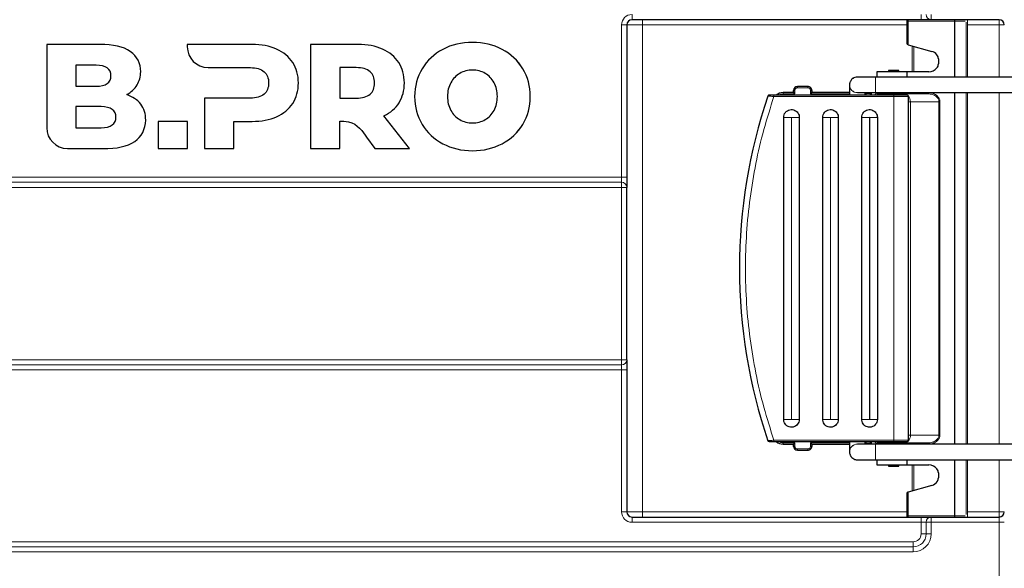
# Model space of a CAD drawing. Units: millimetres. Extents: x 0 to 210, y 0 to 297.
# Drawn here: x 132 to 169, y 225 to 246 of the extents above; entities that cross this region are included whole.
import ezdxf

# ---------------------------------------------------------------- set-up
doc = ezdxf.new("R2010")
doc.units = ezdxf.units.MM

msp = doc.modelspace()

# ---------------------------------------------------------------- linework, layer by layer
at = {"color": 7, "linetype": 'Continuous', "lineweight": 25}
for p, q in [((166.204, 245.816), (155.093, 245.816)), ((165.653, 245.766), (165.653, 244.909)), ((167.494, 245.816), (165.703, 245.816)), ((166.591, 245.816), (166.204, 245.816)), ((169.203, 245.816), (166.591, 245.816)), ((167.733, 245.816), (167.494, 245.816)), ((167.503, 243.616), (167.503, 245.766)), ((154.893, 245.616), (154.893, 239.766)), ((148.96, 244.946), (148.96, 244.946)), ((132.595, 244.866), (132.595, 241.662)), ((134.641, 244.866), (132.595, 244.866)), ((134.641, 244.866), (134.641, 244.866)), ((138, 244.866), (138, 244.771)), ((140.491, 244.866), (138, 244.866)), ((140.491, 244.866), (140.491, 244.866)), ((142.736, 244.866), (142.736, 240.866)), ((144.565, 244.866), (142.736, 244.866)), ((144.565, 244.866), (144.565, 244.866)), ((165.69, 244.861), (165.703, 244.857)), ((165.703, 244.857), (166.611, 244.601)), ((166.869, 244.312), (166.869, 244.12)), ((134.492, 244.069), (133.715, 244.069)), ((133.715, 244.069), (133.715, 243.258)), ((133.715, 244.069), (133.715, 243.258)), ((138.795, 243.976), (140.422, 243.975)), ((144.496, 243.975), (143.867, 243.975)), ((143.867, 243.975), (143.867, 242.804)), ((143.867, 243.975), (143.867, 242.804)), ((164.503, 243.816), (164.503, 243.616)), ((165.653, 243.816), (164.503, 243.816)), ((164.953, 243.867), (164.953, 243.816)), ((165.353, 243.867), (164.953, 243.867)), ((165.353, 243.816), (165.353, 243.867)), ((165.653, 243.816), (165.653, 243.616)), ((166.503, 243.816), (165.653, 243.816)), ((163.755, 243.616), (163.754, 243.616)), ((164.455, 243.616), (163.755, 243.616)), ((170.396, 243.616), (164.455, 243.616)), ((133.715, 243.258), (134.492, 243.258)), ((161.302, 243.016), (160.903, 243.016)), ((161.302, 243.051), (161.302, 243.101)), ((161.302, 243.016), (161.302, 243.051)), ((161.302, 243.016), (161.352, 242.966)), ((161.852, 243.251), (161.452, 243.251)), ((162.002, 243.016), (161.952, 242.966)), ((162.002, 243.101), (162.002, 243.051)), ((162.002, 243.051), (162.002, 243.016)), ((163.453, 243.016), (162.002, 243.016)), ((163.754, 243.016), (163.755, 243.016)), ((163.755, 243.016), (163.754, 243.016)), ((163.755, 243.016), (164.455, 243.016)), ((164.203, 242.978), (164.253, 243.016)), ((164.253, 243.016), (164.253, 242.916)), ((164.455, 243.016), (170.396, 243.016)), ((167.503, 229.516), (167.503, 243.016)), ((135.67, 242.94), (135.67, 242.94)), ((138.662, 242.804), (138.662, 240.866)), ((140.422, 242.804), (138.662, 242.804)), ((143.867, 242.804), (144.496, 242.804)), ((165.153, 242.916), (160.549, 242.916)), ((164.933, 242.967), (164.943, 242.916)), ((165.363, 242.916), (165.373, 242.967)), ((166.478, 242.967), (165.628, 242.967)), ((165.723, 229.666), (165.723, 242.866)), ((134.685, 242.478), (133.714, 242.478)), ((133.714, 242.478), (133.714, 241.666)), ((133.714, 242.478), (133.714, 241.666)), ((136.881, 241.912), (136.881, 240.866)), ((138.012, 241.912), (136.881, 241.912)), ((138.012, 240.866), (138.012, 241.912)), ((138.012, 241.912), (138.013, 241.912)), ((138.013, 240.866), (138.013, 241.912)), ((139.794, 241.912), (140.491, 241.912)), ((139.794, 240.866), (139.794, 241.912)), ((139.794, 240.866), (139.794, 241.912)), ((140.491, 241.912), (140.491, 241.912)), ((143.867, 240.866), (143.867, 241.917)), ((143.867, 241.917), (143.867, 241.917)), ((143.867, 241.917), (143.949, 241.917)), ((143.867, 240.866), (143.867, 241.917)), ((146.543, 240.866), (145.559, 242.123)), ((145.559, 242.123), (145.559, 242.123)), ((146.543, 240.866), (145.559, 242.123)), ((160.923, 230.466), (160.923, 242.066)), ((161.523, 242.066), (161.523, 230.466)), ((162.423, 230.466), (162.423, 242.066)), ((163.023, 242.066), (163.023, 230.466)), ((163.923, 230.466), (163.923, 242.066)), ((164.523, 242.066), (164.523, 230.466)), ((133.714, 241.666), (134.685, 241.666)), ((144.893, 241.308), (145.21, 240.866)), ((133.391, 240.866), (134.755, 240.866)), ((134.755, 240.866), (134.755, 240.866)), ((136.881, 240.866), (138.012, 240.866)), ((138.012, 240.866), (138.013, 240.866)), ((138.662, 240.866), (139.794, 240.866)), ((139.794, 240.866), (139.794, 240.866)), ((142.736, 240.866), (143.867, 240.866)), ((143.867, 240.866), (143.867, 240.866)), ((145.21, 240.866), (146.543, 240.866)), ((146.543, 240.866), (146.543, 240.866)), ((148.96, 240.786), (148.96, 240.786)), ((154.893, 239.766), (154.893, 239.379)), ((154.893, 232.754), (154.893, 239.379)), ((154.893, 232.754), (154.893, 232.366)), ((154.893, 232.366), (154.893, 226.916)), ((160.549, 229.616), (165.153, 229.616)), ((160.903, 229.516), (161.302, 229.516)), ((161.302, 229.516), (161.352, 229.566)), ((161.302, 229.481), (161.302, 229.516)), ((161.302, 229.431), (161.302, 229.481)), ((162.002, 229.516), (161.952, 229.566)), ((162.002, 229.516), (163.453, 229.516)), ((162.002, 229.516), (162.002, 229.481)), ((162.002, 229.481), (162.002, 229.431)), ((163.755, 229.516), (163.754, 229.516)), ((163.754, 229.516), (163.755, 229.516)), ((164.455, 229.516), (163.755, 229.516)), ((164.253, 229.516), (164.203, 229.555)), ((164.253, 229.616), (164.253, 229.516)), ((170.396, 229.516), (164.455, 229.516)), ((164.943, 229.616), (164.933, 229.566)), ((165.373, 229.566), (165.363, 229.616)), ((165.628, 229.566), (166.478, 229.566)), ((161.452, 229.281), (161.852, 229.281)), ((163.754, 228.916), (163.755, 228.916)), ((163.755, 228.916), (164.455, 228.916)), ((164.455, 228.916), (170.396, 228.916)), ((164.503, 228.916), (164.503, 228.716)), ((164.503, 228.716), (165.653, 228.716)), ((164.953, 228.716), (164.953, 228.666)), ((164.953, 228.666), (165.353, 228.666)), ((165.353, 228.666), (165.353, 228.716)), ((165.653, 228.916), (165.653, 228.716)), ((165.653, 228.716), (166.503, 228.716)), ((167.503, 226.766), (167.503, 228.916)), ((166.814, 228.568), (166.812, 228.568)), ((166.869, 228.41), (166.869, 228.218)), ((166.611, 227.931), (165.703, 227.676)), ((165.653, 227.624), (165.653, 226.766)), ((165.703, 227.676), (165.69, 227.672)), ((155.093, 226.716), (166.204, 226.716)), ((165.703, 226.716), (166.396, 226.716)), ((166.591, 226.716), (169.203, 226.716)), ((166.591, 226.716), (167.494, 226.716)), ((167.603, 226.716), (167.603, 226.716))]:
    msp.add_line(p, q, dxfattribs=at)
at = {"color": 8, "linetype": 'Continuous', "lineweight": 18}
for p, q in [((165.703, 245.766), (165.653, 245.766)), ((165.703, 245.816), (165.703, 245.766)), ((167.503, 245.766), (165.703, 245.766)), ((165.703, 245.766), (165.703, 244.857)), ((167.503, 245.766), (167.896, 245.766)), ((167.94, 245.722), (167.94, 243.616)), ((167.993, 245.616), (167.993, 245.816)), ((169.203, 245.616), (169.203, 245.816)), ((154.693, 239.766), (154.693, 245.616)), ((154.893, 245.616), (154.693, 245.616)), ((155.494, 245.616), (154.893, 245.616)), ((155.494, 226.916), (155.494, 245.616)), ((165.653, 245.616), (155.494, 245.616)), ((167.993, 245.616), (167.973, 245.616)), ((169.203, 245.616), (167.993, 245.616)), ((167.993, 243.616), (167.993, 245.616)), ((169.203, 245.616), (169.403, 245.616)), ((169.203, 243.616), (169.203, 245.616)), ((135.807, 244.596), (135.807, 244.596)), ((141.434, 244.686), (141.434, 244.686)), ((145.507, 244.686), (145.508, 244.686)), ((150.1, 244.678), (150.1, 244.678)), ((165.858, 243.816), (165.858, 244.813)), ((165.921, 243.816), (165.921, 244.796)), ((142.051, 244.172), (142.051, 244.172)), ((146.124, 244.172), (146.125, 244.172)), ((136.207, 243.821), (136.207, 243.821)), ((148.473, 243.754), (148.473, 243.754)), ((150.894, 243.935), (150.894, 243.935)), ((142.268, 243.386), (142.268, 243.386)), ((146.342, 243.386), (146.342, 243.386)), ((148.128, 243.396), (148.128, 243.396)), ((164.455, 243.616), (164.455, 243.016)), ((136.067, 243.309), (136.067, 243.309)), ((160.903, 243.016), (160.903, 242.966)), ((161.302, 243.101), (161.352, 243.101)), ((161.352, 243.051), (161.352, 243.101)), ((161.352, 242.966), (161.352, 243.051)), ((161.452, 243.201), (161.452, 243.251)), ((161.452, 243.201), (161.852, 243.201)), ((161.852, 243.251), (161.852, 243.201)), ((161.952, 243.101), (161.952, 243.051)), ((161.952, 243.101), (162.002, 243.101)), ((161.952, 243.051), (161.952, 242.966)), ((162.002, 243.051), (161.952, 243.051)), ((164.103, 243.016), (164.103, 242.966)), ((164.103, 242.966), (164.203, 242.978)), ((164.194, 243.016), (164.203, 242.978)), ((164.294, 242.916), (164.294, 243.016)), ((166.478, 243.016), (165.653, 243.016)), ((166.478, 242.967), (166.478, 243.016)), ((167.94, 243.016), (167.94, 229.516)), ((167.993, 229.516), (167.993, 243.016)), ((169.203, 229.516), (169.203, 243.016)), ((142.051, 242.603), (142.051, 242.603)), ((146.139, 242.629), (146.139, 242.629)), ((148.001, 242.866), (148.001, 242.866)), ((151.182, 242.866), (151.183, 242.866)), ((160.549, 242.866), (160.549, 242.916)), ((165.153, 242.866), (160.549, 242.866)), ((160.903, 242.966), (161.352, 242.966)), ((161.952, 242.966), (163.453, 242.966)), ((164.053, 242.966), (164.103, 242.966)), ((165.153, 242.866), (165.153, 242.916)), ((165.153, 229.666), (165.153, 242.866)), ((165.723, 242.866), (165.153, 242.866)), ((165.723, 242.668), (165.795, 242.668)), ((165.795, 242.668), (166.888, 242.668)), ((165.795, 242.668), (165.795, 229.865)), ((166.888, 242.668), (166.888, 229.865)), ((166.888, 242.668), (166.927, 242.668)), ((166.927, 229.865), (166.927, 242.668)), ((136.207, 242.578), (136.207, 242.578)), ((148.128, 242.336), (148.128, 242.336)), ((136.401, 241.963), (136.401, 241.963)), ((141.434, 242.092), (141.434, 242.092)), ((148.473, 241.979), (148.473, 241.979)), ((160.923, 242.066), (161.218, 242.066)), ((161.218, 242.066), (161.218, 230.466)), ((161.228, 242.066), (161.523, 242.066)), ((161.228, 230.466), (161.228, 242.066)), ((162.718, 242.066), (162.423, 242.066)), ((162.718, 242.066), (162.718, 230.466)), ((163.023, 242.066), (162.728, 242.066)), ((162.728, 230.466), (162.728, 242.066)), ((164.218, 242.066), (163.923, 242.066)), ((164.218, 242.066), (164.218, 230.466)), ((164.523, 242.066), (164.228, 242.066)), ((164.228, 230.466), (164.228, 242.066)), ((150.894, 241.798), (150.894, 241.798)), ((135.978, 241.14), (135.978, 241.14)), ((150.1, 241.055), (150.1, 241.055)), ((113.371, 239.766), (154.693, 239.766)), ((113.371, 239.573), (154.693, 239.573)), ((154.893, 239.766), (154.693, 239.766)), ((154.693, 239.379), (113.371, 239.379)), ((154.893, 239.379), (154.693, 239.379)), ((154.693, 232.754), (154.693, 239.379)), ((113.371, 232.754), (154.693, 232.754)), ((154.693, 232.56), (113.371, 232.56)), ((154.693, 232.754), (154.893, 232.754)), ((154.693, 232.366), (113.371, 232.366)), ((154.893, 232.366), (154.693, 232.366)), ((154.693, 226.916), (154.693, 232.366)), ((161.218, 230.466), (160.923, 230.466)), ((161.228, 230.466), (161.523, 230.466)), ((162.718, 230.466), (162.423, 230.466)), ((162.728, 230.466), (163.023, 230.466)), ((164.218, 230.466), (163.923, 230.466)), ((164.228, 230.466), (164.523, 230.466)), ((165.795, 229.865), (165.723, 229.865)), ((166.888, 229.865), (165.795, 229.865)), ((166.888, 229.865), (166.927, 229.865)), ((160.549, 229.666), (165.153, 229.666)), ((160.549, 229.616), (160.549, 229.666)), ((161.352, 229.566), (160.903, 229.566)), ((160.903, 229.516), (160.903, 229.566)), ((161.352, 229.431), (161.302, 229.431)), ((161.352, 229.481), (161.352, 229.566)), ((161.352, 229.431), (161.352, 229.481)), ((163.453, 229.566), (161.952, 229.566)), ((161.952, 229.566), (161.952, 229.481)), ((161.952, 229.481), (161.952, 229.431)), ((162.002, 229.481), (161.952, 229.481)), ((162.002, 229.431), (161.952, 229.431)), ((164.103, 229.566), (164.053, 229.566)), ((164.203, 229.555), (164.103, 229.566)), ((164.103, 229.516), (164.103, 229.566)), ((164.203, 229.555), (164.194, 229.516)), ((164.294, 229.616), (164.294, 229.516)), ((164.455, 228.916), (164.455, 229.516)), ((165.153, 229.616), (165.153, 229.666)), ((165.153, 229.666), (165.723, 229.666)), ((165.653, 229.516), (166.478, 229.516)), ((166.478, 229.516), (166.478, 229.566)), ((161.852, 229.331), (161.452, 229.331)), ((161.452, 229.281), (161.452, 229.331)), ((161.852, 229.331), (161.852, 229.281)), ((165.858, 227.719), (165.858, 228.716)), ((165.921, 227.737), (165.921, 228.716)), ((167.94, 228.916), (167.94, 226.811)), ((167.993, 226.916), (167.993, 228.916)), ((169.203, 226.916), (169.203, 228.916)), ((165.703, 227.676), (165.703, 226.766)), ((154.893, 226.916), (154.693, 226.916)), ((154.893, 226.916), (155.494, 226.916)), ((155.494, 226.916), (165.653, 226.916)), ((165.653, 226.766), (165.703, 226.766)), ((165.703, 226.766), (167.503, 226.766)), ((165.703, 226.766), (165.703, 226.716)), ((167.896, 226.766), (167.503, 226.766)), ((167.703, 226.716), (167.703, 226.716)), ((167.973, 226.916), (167.993, 226.916)), ((167.993, 226.716), (167.993, 226.916)), ((167.993, 226.916), (169.203, 226.916)), ((169.203, 226.716), (169.203, 226.916)), ((169.203, 226.916), (169.403, 226.916)), ((166.204, 226.516), (155.093, 226.516)), ((166.204, 226.066), (166.204, 226.516)), ((166.397, 226.516), (166.204, 226.516)), ((166.397, 226.066), (166.397, 226.516)), ((166.59, 226.516), (166.397, 226.516)), ((166.59, 226.516), (166.59, 226.066)), ((169.203, 226.516), (166.59, 226.516)), ((169.203, 208.237), (169.203, 226.516)), ((169.203, 226.516), (169.403, 226.516)), ((166.397, 226.066), (166.204, 226.066)), ((166.59, 226.066), (166.397, 226.066)), ((113.371, 225.766), (165.904, 225.766)), ((113.371, 225.573), (165.903, 225.573)), ((165.903, 225.379), (113.371, 225.379))]:
    msp.add_line(p, q, dxfattribs=at)
at = {"color": 8, "linetype": 'Continuous', "lineweight": 18, "flags": 128}
msp.add_lwpolyline([(161.302, 229.481), (161.303, 229.481), (161.306, 229.481), (161.311, 229.481), (161.317, 229.481), (161.325, 229.481), (161.333, 229.481), (161.343, 229.481), (161.352, 229.481)], dxfattribs=at)
at = {"color": 7, "linetype": 'Continuous', "lineweight": 25, "flags": 128}
msp.add_lwpolyline([(166.396, 226.716), (166.449, 226.716), (166.497, 226.716), (166.538, 226.716), (166.569, 226.716), (166.591, 226.716)], dxfattribs=at)
at = {"color": 8, "linetype": 'Continuous', "lineweight": 18}
for centre, radius, start, end in [((155.093, 245.616), 0.4, 90, 180), ((183.741, 245.966), 28.648, 179.9, 180.3), ((194.852, 245.966), 28.648, 179.9, 180.3), ((166.594, 246.013), 0.197, 179.1031, 269.0741), ((195.239, 245.966), 28.648, 179.9, 180.3), ((126.846, 245.666), 28.648, 359.9, 0.3), ((163.754, 243.316), 0.3, 90, 270), ((163.755, 243.316), 0.3, 90, 270), ((165.559, 242.763), 0.203, 44.4458, 88.5908), ((165.458, 242.675), 0.337, 358.7365, 40.7653), ((201.421, 239.413), 46.728, 179.8038, 180.0413), ((154.696, 239.376), 0.197, 0.9397, 90.9338), ((154.696, 232.757), 0.197, 269.0662, 359.0603), ((201.421, 232.72), 46.728, 179.9587, 180.1962), ((165.462, 229.856), 0.334, 318.997, 1.5012), ((163.754, 229.216), 0.3, 90, 270), ((163.755, 229.216), 0.3, 90, 270), ((165.559, 229.769), 0.203, 271.4092, 315.5541), ((155.093, 226.916), 0.4, 180, 270), ((183.741, 226.566), 28.648, 179.7, 180.1), ((126.846, 226.866), 28.648, 359.7, 0.1), ((194.852, 226.566), 28.648, 179.7, 180.1), ((166.594, 226.519), 0.197, 90.9259, 180.8969), ((195.239, 226.566), 28.648, 179.7, 180.1), ((165.903, 226.066), 0.687, 270, 0), ((165.903, 226.066), 0.494, 270, 0), ((165.904, 226.066), 0.3, 270, 0), ((119.176, 225.733), 46.728, 359.8038, 0.0413), ((212.631, 225.413), 46.728, 179.8038, 180.0413)]:
    msp.add_arc(centre, radius, start, end, dxfattribs=at)
at = {"color": 7, "linetype": 'Continuous', "lineweight": 25}
for centre, radius, start, end in [((155.093, 245.616), 0.2, 90, 180), ((165.703, 245.766), 0.05, 90, 180), ((169.203, 245.616), 0.2, 0, 90), ((165.703, 244.909), 0.05, 180, 254.2925), ((166.503, 244.216), 0.4, 39.3913, 74.2925), ((166.62, 244.312), 0.249, 360, 39.3913), ((166.62, 244.12), 0.249, 320.6086, 360), ((166.503, 244.216), 0.4, 270, 320.6086), ((160.903, 242.616), 0.4, 90, 131.4095), ((161.452, 243.101), 0.15, 90, 179.992), ((161.852, 243.101), 0.15, 359.992, 90), ((164.553, 243.016), 0.0498, 180, 270), ((179.874, 236.266), 20.65, 161.3136, 198.6863), ((165.673, 242.866), 0.05, 360, 90), ((160.903, 229.916), 0.4, 228.5905, 270), ((161.452, 229.431), 0.15, 180.008, 270), ((161.852, 229.431), 0.15, 270, 0.008), ((164.553, 229.516), 0.0498, 90, 180), ((165.673, 229.666), 0.05, 270, 360), ((166.503, 228.316), 0.4, 38.9556, 90), ((166.62, 228.41), 0.249, 360, 39.3913), ((166.62, 228.218), 0.249, 330.1559, 360), ((166.503, 228.316), 0.4, 285.7075, 326.2667), ((165.703, 227.624), 0.05, 105.7075, 180), ((155.093, 226.916), 0.2, 180, 270), ((165.703, 226.766), 0.05, 180, 270), ((169.203, 226.916), 0.2, 270, 0)]:
    msp.add_arc(centre, radius, start, end, dxfattribs=at)
for centre, start_param, end_param in [((167.494, 245.766), 4.712389, 6.283185), ((167.494, 226.766), 3.141593, 4.712389)]:
    msp.add_ellipse(centre, major_axis=(0, 0.05), ratio=0.192582, start_param=start_param, end_param=end_param, dxfattribs=at)
at = {"color": 8, "linetype": 'Continuous', "lineweight": 18}
for centre, start_param, end_param in [((154.693, 239.766), 1.570796, 2.888912), ((154.693, 232.366), 0.25268, 1.570796), ((169.203, 226.516), 4.712389, 6.283185)]:
    msp.add_ellipse(centre, major_axis=(0, 0.2), ratio=0.001745, start_param=start_param, end_param=end_param, dxfattribs=at)
at = {"color": 7, "linetype": 'Continuous', "lineweight": 25}
for points in [[(148.96, 244.946), (148.537, 244.946), (148.157, 244.857), (147.82, 244.678)], [(150.1, 244.678), (149.762, 244.857), (149.383, 244.946), (148.96, 244.946)], [(150.1, 244.678), (149.763, 244.857), (149.383, 244.946), (148.96, 244.946)], [(135.807, 244.596), (135.54, 244.784), (135.151, 244.866), (134.641, 244.866)], [(135.807, 244.596), (135.54, 244.784), (135.151, 244.866), (134.641, 244.866)], [(136.207, 243.821), (136.207, 244.141), (136.073, 244.407), (135.807, 244.596)], [(136.207, 243.821), (136.207, 244.141), (136.073, 244.407), (135.807, 244.596)], [(138, 244.771), (138, 244.354), (138.348, 243.976), (138.795, 243.976)], [(141.434, 244.686), (141.167, 244.806), (140.853, 244.866), (140.491, 244.866)], [(141.434, 244.686), (141.167, 244.806), (140.853, 244.866), (140.491, 244.866)], [(142.051, 244.172), (141.906, 244.395), (141.7, 244.566), (141.434, 244.686)], [(142.051, 244.172), (141.906, 244.395), (141.701, 244.566), (141.434, 244.686)], [(145.507, 244.686), (145.241, 244.806), (144.926, 244.866), (144.565, 244.866)], [(145.508, 244.686), (145.241, 244.806), (144.926, 244.866), (144.565, 244.866)], [(146.124, 244.172), (145.98, 244.395), (145.774, 244.566), (145.507, 244.686)], [(146.125, 244.172), (145.98, 244.395), (145.774, 244.566), (145.508, 244.686)], [(147.82, 244.678), (147.482, 244.499), (147.218, 244.251), (147.025, 243.935)], [(150.894, 243.935), (150.701, 244.251), (150.437, 244.499), (150.1, 244.678)], [(150.894, 243.935), (150.702, 244.251), (150.437, 244.499), (150.1, 244.678)], [(142.268, 243.386), (142.268, 243.687), (142.196, 243.949), (142.051, 244.172)], [(142.268, 243.386), (142.268, 243.687), (142.196, 243.949), (142.051, 244.172)], [(146.342, 243.386), (146.342, 243.687), (146.269, 243.949), (146.124, 244.172)], [(146.342, 243.386), (146.342, 243.687), (146.269, 243.949), (146.125, 244.172)], [(135.064, 243.666), (135.064, 243.922), (134.873, 244.069), (134.492, 244.069)], [(136.067, 243.309), (136.16, 243.46), (136.207, 243.63), (136.207, 243.821)], [(136.067, 243.309), (136.16, 243.46), (136.207, 243.63), (136.207, 243.821)], [(140.422, 243.975), (140.655, 243.975), (140.83, 243.923), (140.948, 243.821)], [(140.948, 243.821), (141.066, 243.718), (141.125, 243.573), (141.125, 243.386)], [(145.022, 243.821), (144.904, 243.924), (144.728, 243.975), (144.496, 243.975)], [(145.199, 243.386), (145.199, 243.573), (145.14, 243.718), (145.022, 243.821)], [(147.025, 243.935), (146.833, 243.619), (146.737, 243.262), (146.737, 242.866)], [(148.473, 243.754), (148.327, 243.669), (148.212, 243.55), (148.128, 243.396)], [(148.473, 243.754), (148.327, 243.669), (148.212, 243.55), (148.128, 243.396)], [(148.96, 243.881), (148.78, 243.881), (148.618, 243.838), (148.473, 243.754)], [(148.96, 243.881), (148.78, 243.881), (148.618, 243.838), (148.473, 243.754)], [(149.446, 243.754), (149.301, 243.838), (149.139, 243.881), (148.96, 243.881)], [(149.791, 243.396), (149.707, 243.55), (149.592, 243.669), (149.446, 243.754)], [(151.182, 242.866), (151.182, 243.262), (151.086, 243.619), (150.894, 243.935)], [(151.183, 242.866), (151.183, 243.262), (151.086, 243.619), (150.894, 243.935)], [(134.492, 243.258), (134.873, 243.258), (135.064, 243.407), (135.064, 243.666)], [(141.125, 243.386), (141.125, 243.2), (141.066, 243.056), (140.948, 242.955)], [(142.051, 242.603), (142.196, 242.824), (142.268, 243.085), (142.268, 243.386)], [(142.051, 242.603), (142.196, 242.824), (142.268, 243.085), (142.268, 243.386)], [(145.022, 242.955), (145.14, 243.056), (145.199, 243.2), (145.199, 243.386)], [(146.139, 242.629), (146.274, 242.844), (146.342, 243.097), (146.342, 243.386)], [(146.139, 242.629), (146.274, 242.844), (146.342, 243.097), (146.342, 243.386)], [(148.128, 243.396), (148.043, 243.243), (148.001, 243.066), (148.001, 242.866)], [(148.128, 243.396), (148.043, 243.243), (148.001, 243.066), (148.001, 242.866)], [(149.918, 242.866), (149.918, 243.066), (149.876, 243.243), (149.791, 243.396)], [(135.67, 242.94), (135.841, 243.027), (135.973, 243.159), (136.067, 243.309)], [(135.67, 242.94), (135.841, 243.027), (135.973, 243.159), (136.067, 243.309)], [(136.207, 242.578), (136.077, 242.747), (135.898, 242.86), (135.67, 242.94)], [(136.207, 242.578), (136.077, 242.747), (135.898, 242.86), (135.67, 242.94)], [(140.948, 242.955), (140.83, 242.854), (140.655, 242.804), (140.422, 242.804)], [(141.434, 242.092), (141.7, 242.212), (141.906, 242.382), (142.051, 242.603)], [(141.434, 242.092), (141.701, 242.212), (141.906, 242.382), (142.051, 242.603)], [(144.496, 242.804), (144.728, 242.804), (144.904, 242.854), (145.022, 242.955)], [(145.559, 242.123), (145.81, 242.245), (146.004, 242.414), (146.139, 242.629)], [(145.559, 242.123), (145.81, 242.245), (146.004, 242.414), (146.139, 242.629)], [(146.737, 242.866), (146.737, 242.47), (146.833, 242.114), (147.025, 241.798)], [(148.001, 242.866), (148.001, 242.667), (148.043, 242.49), (148.128, 242.336)], [(148.001, 242.866), (148.001, 242.667), (148.043, 242.49), (148.128, 242.336)], [(149.791, 242.336), (149.876, 242.49), (149.918, 242.667), (149.918, 242.866)], [(150.894, 241.798), (151.086, 242.114), (151.182, 242.47), (151.182, 242.866)], [(150.894, 241.798), (151.086, 242.114), (151.183, 242.47), (151.183, 242.866)], [(135.256, 242.075), (135.256, 242.33), (135.066, 242.478), (134.685, 242.478)], [(136.401, 241.963), (136.401, 242.204), (136.336, 242.408), (136.207, 242.578)], [(136.401, 241.963), (136.401, 242.204), (136.336, 242.408), (136.207, 242.578)], [(148.128, 242.336), (148.212, 242.182), (148.327, 242.063), (148.473, 241.979)], [(148.128, 242.336), (148.212, 242.182), (148.327, 242.063), (148.473, 241.979)], [(149.446, 241.979), (149.592, 242.063), (149.707, 242.182), (149.791, 242.336)], [(134.685, 241.666), (135.066, 241.666), (135.256, 241.816), (135.256, 242.075)], [(135.978, 241.14), (136.232, 241.314), (136.401, 241.613), (136.401, 241.963)], [(135.978, 241.14), (136.232, 241.314), (136.401, 241.613), (136.401, 241.963)], [(140.491, 241.912), (140.853, 241.912), (141.167, 241.972), (141.434, 242.092)], [(140.491, 241.912), (140.853, 241.912), (141.167, 241.972), (141.434, 242.092)], [(143.867, 241.917), (143.954, 241.928), (144.063, 241.92), (144.194, 241.894)], [(144.194, 241.894), (144.55, 241.823), (144.747, 241.503), (144.893, 241.308)], [(148.473, 241.979), (148.618, 241.894), (148.78, 241.852), (148.96, 241.852)], [(148.473, 241.979), (148.618, 241.894), (148.78, 241.852), (148.96, 241.852)], [(148.96, 241.852), (149.139, 241.852), (149.301, 241.894), (149.446, 241.979)], [(132.595, 241.662), (132.595, 241.245), (132.943, 240.866), (133.391, 240.866)], [(147.025, 241.798), (147.218, 241.482), (147.482, 241.234), (147.82, 241.055)], [(150.1, 241.055), (150.437, 241.234), (150.701, 241.482), (150.894, 241.798)], [(150.1, 241.055), (150.437, 241.234), (150.702, 241.482), (150.894, 241.798)], [(134.755, 240.866), (135.289, 240.866), (135.697, 240.948), (135.978, 241.14)], [(134.755, 240.866), (135.289, 240.866), (135.697, 240.948), (135.978, 241.14)], [(147.82, 241.055), (148.157, 240.876), (148.537, 240.786), (148.96, 240.786)], [(148.96, 240.786), (149.383, 240.786), (149.762, 240.876), (150.1, 241.055)], [(148.96, 240.786), (149.383, 240.786), (149.763, 240.876), (150.1, 241.055)]]:
    msp.add_open_spline(points, degree=3, dxfattribs=at)
for points, knots in [([(163.754, 243.616), (163.722, 243.613), (163.663, 243.608), (163.589, 243.571), (163.535, 243.525), (163.498, 243.476), (163.474, 243.429), (163.462, 243.389), (163.456, 243.357), (163.454, 243.336), (163.454, 243.327), (163.454, 243.324), (163.454, 243.321), (163.454, 243.316), (163.454, 243.305), (163.453, 243.271), (163.453, 243.202), (163.453, 243.108), (163.453, 243.01), (163.453, 242.942), (163.453, 242.916)], [0, 0, 0, 0, 0.083437, 0.154777, 0.216359, 0.270051, 0.316036, 0.353835, 0.382567, 0.400951, 0.407766, 0.412688, 0.419774, 0.434384, 0.488107, 0.59471, 0.707333, 0.818636, 0.929735, 1, 1, 1, 1]), ([(164.053, 242.916), (164.053, 242.946), (164.053, 242.982), (164.053, 243.012), (164.053, 243.016)], [0, 0, 0, 0, 0.853308, 1, 1, 1, 1]), ([(165.628, 242.967), (165.632, 242.967), (165.638, 242.969), (165.645, 242.978), (165.649, 242.988), (165.651, 242.997), (165.653, 243.006), (165.653, 243.013), (165.653, 243.016)], [0, 0, 0, 0, 0.286571, 0.499235, 0.632728, 0.760071, 0.882157, 1, 1, 1, 1]), ([(160.361, 242.916), (160.355, 242.916), (160.345, 242.915), (160.331, 242.907), (160.319, 242.897), (160.315, 242.887), (160.313, 242.882)], [0, 0, 0, 0, 0.263531, 0.500736, 0.75263, 1, 1, 1, 1]), ([(160.549, 242.916), (160.527, 242.916), (160.483, 242.916), (160.424, 242.916), (160.378, 242.916), (160.367, 242.916), (160.361, 242.916)], [0, 0, 0, 0, 0.250133, 0.50008, 0.749958, 1, 1, 1, 1]), ([(165.628, 242.967), (165.589, 242.967), (165.507, 242.967), (165.336, 242.967), (165.148, 242.967), (164.963, 242.967), (164.795, 242.967), (164.659, 242.967), (164.57, 242.967), (164.558, 242.967), (164.553, 242.967)], [0, 0, 0, 0, 0.121833, 0.25, 0.378167, 0.5, 0.621833, 0.75, 0.878167, 1, 1, 1, 1]), ([(165.666, 242.916), (165.667, 242.916), (165.673, 242.916), (165.615, 242.916), (165.499, 242.916), (165.335, 242.916), (165.212, 242.916), (165.153, 242.916)], [0, 0, 0, 0, 0.099217, 0.317218, 0.549608, 0.781998, 1, 1, 1, 1]), ([(160.923, 242.066), (160.926, 242.1), (160.933, 242.168), (160.985, 242.257), (161.061, 242.326), (161.156, 242.365), (161.259, 242.37), (161.357, 242.341), (161.441, 242.281), (161.499, 242.197), (161.521, 242.121), (161.523, 242.077), (161.523, 242.066)], [0, 0, 0, 0, 0.107372, 0.214745, 0.322117, 0.42949, 0.536862, 0.644235, 0.751607, 0.85898, 0.966352, 1, 1, 1, 1]), ([(162.423, 242.066), (162.426, 242.1), (162.433, 242.168), (162.485, 242.257), (162.561, 242.326), (162.656, 242.365), (162.759, 242.37), (162.857, 242.341), (162.941, 242.281), (162.999, 242.197), (163.021, 242.121), (163.023, 242.077), (163.023, 242.066)], [0, 0, 0, 0, 0.107372, 0.214745, 0.322117, 0.42949, 0.536862, 0.644235, 0.751607, 0.85898, 0.966352, 1, 1, 1, 1]), ([(163.923, 242.066), (163.926, 242.1), (163.933, 242.168), (163.985, 242.257), (164.061, 242.326), (164.156, 242.365), (164.259, 242.37), (164.357, 242.341), (164.441, 242.281), (164.499, 242.197), (164.521, 242.121), (164.523, 242.077), (164.523, 242.066)], [0, 0, 0, 0, 0.107372, 0.214745, 0.322117, 0.42949, 0.536862, 0.644235, 0.751607, 0.85898, 0.966352, 1, 1, 1, 1]), ([(161.523, 230.466), (161.52, 230.433), (161.513, 230.365), (161.461, 230.275), (161.385, 230.207), (161.29, 230.168), (161.188, 230.163), (161.089, 230.191), (161.006, 230.251), (160.947, 230.335), (160.925, 230.412), (160.923, 230.456), (160.923, 230.466)], [0, 0, 0, 0, 0.107372, 0.214745, 0.322117, 0.42949, 0.536862, 0.644235, 0.751607, 0.85898, 0.966352, 1, 1, 1, 1]), ([(163.023, 230.466), (163.02, 230.433), (163.013, 230.365), (162.961, 230.275), (162.885, 230.207), (162.79, 230.168), (162.688, 230.163), (162.589, 230.191), (162.506, 230.251), (162.447, 230.335), (162.425, 230.412), (162.423, 230.456), (162.423, 230.466)], [0, 0, 0, 0, 0.107372, 0.214745, 0.322117, 0.42949, 0.536862, 0.644235, 0.751607, 0.85898, 0.966352, 1, 1, 1, 1]), ([(164.523, 230.466), (164.52, 230.433), (164.513, 230.365), (164.461, 230.275), (164.385, 230.207), (164.29, 230.168), (164.188, 230.163), (164.089, 230.191), (164.006, 230.251), (163.947, 230.335), (163.925, 230.412), (163.923, 230.456), (163.923, 230.466)], [0, 0, 0, 0, 0.107372, 0.214745, 0.322117, 0.42949, 0.536862, 0.644235, 0.751607, 0.85898, 0.966352, 1, 1, 1, 1]), ([(160.361, 229.616), (160.355, 229.617), (160.345, 229.618), (160.331, 229.625), (160.319, 229.636), (160.315, 229.646), (160.313, 229.65)], [0, 0, 0, 0, 0.264065, 0.500683, 0.752757, 1, 1, 1, 1]), ([(160.361, 229.616), (160.367, 229.616), (160.378, 229.616), (160.424, 229.616), (160.483, 229.616), (160.527, 229.616), (160.549, 229.616)], [0, 0, 0, 0, 0.249566, 0.499603, 0.749708, 1, 1, 1, 1]), ([(163.453, 229.616), (163.453, 229.587), (163.453, 229.516), (163.453, 229.417), (163.453, 229.324), (163.453, 229.257), (163.454, 229.226), (163.454, 229.216), (163.454, 229.212), (163.454, 229.207), (163.454, 229.2), (163.456, 229.178), (163.46, 229.148), (163.469, 229.125), (163.473, 229.117)], [0, 0, 0, 0, 0.117379, 0.281845, 0.446362, 0.611014, 0.77618, 0.835123, 0.865085, 0.875892, 0.885248, 0.902014, 0.962981, 1, 1, 1, 1]), ([(164.053, 229.516), (164.053, 229.526), (164.053, 229.557), (164.053, 229.593), (164.053, 229.616)], [0, 0, 0, 0, 0.3260643, 1, 1, 1, 1]), ([(164.553, 229.566), (164.561, 229.566), (164.573, 229.566), (164.647, 229.566), (164.723, 229.566), (164.818, 229.566), (164.956, 229.566), (165.07, 229.566), (165.145, 229.566)], [0, 0, 0, 0, 0.239457, 0.368361, 0.5, 0.631639, 0.760543, 1, 1, 1, 1]), ([(165.145, 229.566), (165.191, 229.566), (165.286, 229.566), (165.419, 229.566), (165.539, 229.566), (165.599, 229.566), (165.628, 229.566)], [0, 0, 0, 0, 0.246404, 0.5, 0.753596, 1, 1, 1, 1]), ([(165.153, 229.616), (165.219, 229.616), (165.319, 229.616), (165.44, 229.616), (165.524, 229.616), (165.591, 229.616), (165.656, 229.616), (165.666, 229.616), (165.673, 229.616)], [0, 0, 0, 0, 0.239457, 0.368361, 0.5, 0.631639, 0.760543, 1, 1, 1, 1]), ([(165.628, 229.566), (165.632, 229.565), (165.638, 229.564), (165.645, 229.554), (165.649, 229.545), (165.651, 229.536), (165.653, 229.526), (165.653, 229.52), (165.653, 229.516)], [0, 0, 0, 0, 0.286536, 0.499234, 0.632713, 0.76005, 0.882142, 1, 1, 1, 1]), ([(163.473, 229.117), (163.477, 229.105), (163.491, 229.062), (163.539, 229), (163.616, 228.944), (163.692, 228.919), (163.738, 228.917), (163.754, 228.916)], [0, 0, 0, 0, 0.102066, 0.364084, 0.624964, 0.86879, 1, 1, 1, 1])]:
    msp.add_open_spline(points, degree=3, knots=knots, dxfattribs=at)
at = {"color": 8, "linetype": 'Continuous', "lineweight": 18}
for points in [[(161.302, 243.051), (161.303, 243.051), (161.305, 243.051), (161.316, 243.051), (161.333, 243.051), (161.346, 243.051), (161.352, 243.051)], [(161.852, 243.201), (161.865, 243.2), (161.892, 243.197), (161.925, 243.174), (161.948, 243.141), (161.951, 243.114), (161.952, 243.101)], [(161.952, 229.431), (161.951, 229.418), (161.948, 229.392), (161.925, 229.359), (161.892, 229.336), (161.865, 229.333), (161.852, 229.331)]]:
    msp.add_open_spline(points, degree=3, dxfattribs=at)
for points, knots in [([(161.352, 243.101), (161.354, 243.114), (161.356, 243.133), (161.368, 243.157), (161.381, 243.172), (161.397, 243.185), (161.42, 243.198), (161.44, 243.2), (161.452, 243.201)], [0, 0, 0, 0, 0.239445, 0.369551, 0.5, 0.630106, 0.760555, 1, 1, 1, 1]), ([(164.503, 243.016), (164.502, 243.015), (164.5, 243.013), (164.477, 242.987), (164.448, 242.953), (164.421, 242.922), (164.417, 242.916)], [0, 0, 0, 0, 0.2197216, 0.4521653, 0.901303, 1, 1, 1, 1]), ([(166.478, 243.016), (166.534, 243.012), (166.647, 243.002), (166.775, 242.937), (166.855, 242.862), (166.896, 242.8), (166.922, 242.734), (166.925, 242.69), (166.927, 242.668)], [0, 0, 0, 0, 0.266697, 0.539382, 0.668084, 0.787805, 0.895073, 1, 1, 1, 1]), ([(160.549, 229.666), (160.414, 230.088), (160.142, 230.934), (159.84, 232.239), (159.617, 233.566), (159.483, 234.912), (159.438, 236.266), (159.483, 237.621), (159.617, 238.966), (159.84, 240.294), (160.142, 241.598), (160.414, 242.445), (160.549, 242.866)], [0, 0, 0, 0, 0.098808, 0.198383, 0.298556, 0.399154, 0.5, 0.600849, 0.701448, 0.80162, 0.901193, 1, 1, 1, 1]), ([(160.549, 242.866), (160.521, 242.868), (160.464, 242.872), (160.388, 242.877), (160.332, 242.881), (160.319, 242.882), (160.313, 242.882)], [0, 0, 0, 0, 0.25008, 0.499998, 0.758798, 1, 1, 1, 1]), ([(160.725, 242.916), (160.741, 242.926), (160.796, 242.957), (160.859, 242.962), (160.903, 242.966)], [0, 0, 0, 0, 0.2964674, 1, 1, 1, 1]), ([(164.494, 242.916), (164.506, 242.927), (164.53, 242.947), (164.549, 242.963), (164.551, 242.965), (164.553, 242.967)], [0, 0, 0, 0, 0.3655891, 0.6917062, 1, 1, 1, 1]), ([(166.478, 242.967), (166.529, 242.963), (166.631, 242.955), (166.749, 242.899), (166.822, 242.834), (166.86, 242.781), (166.884, 242.725), (166.887, 242.687), (166.888, 242.668)], [0, 0, 0, 0, 0.273451, 0.549767, 0.679301, 0.795325, 0.899798, 1, 1, 1, 1]), ([(161.223, 242.071), (161.222, 242.071), (161.221, 242.071), (161.22, 242.07), (161.219, 242.069), (161.218, 242.068), (161.218, 242.067), (161.218, 242.066)], [0, 0, 0, 0, 0.249173, 0.498991, 0.624116, 0.746059, 1, 1, 1, 1]), ([(161.228, 242.066), (161.228, 242.067), (161.228, 242.068), (161.227, 242.07), (161.226, 242.071), (161.225, 242.071), (161.224, 242.071), (161.223, 242.071)], [0, 0, 0, 0, 0.249173, 0.498991, 0.624116, 0.746059, 1, 1, 1, 1]), ([(162.723, 242.071), (162.722, 242.071), (162.721, 242.071), (162.72, 242.07), (162.719, 242.069), (162.718, 242.068), (162.718, 242.067), (162.718, 242.066)], [0, 0, 0, 0, 0.249173, 0.498991, 0.624116, 0.746059, 1, 1, 1, 1]), ([(162.728, 242.066), (162.728, 242.067), (162.728, 242.068), (162.727, 242.07), (162.726, 242.071), (162.725, 242.071), (162.724, 242.071), (162.723, 242.071)], [0, 0, 0, 0, 0.249173, 0.498991, 0.624116, 0.746059, 1, 1, 1, 1]), ([(164.223, 242.071), (164.222, 242.071), (164.221, 242.071), (164.22, 242.07), (164.219, 242.069), (164.218, 242.068), (164.218, 242.067), (164.218, 242.066)], [0, 0, 0, 0, 0.249173, 0.498991, 0.624116, 0.746059, 1, 1, 1, 1]), ([(164.228, 242.066), (164.228, 242.067), (164.228, 242.068), (164.227, 242.07), (164.226, 242.071), (164.225, 242.071), (164.224, 242.071), (164.223, 242.071)], [0, 0, 0, 0, 0.249173, 0.498991, 0.624116, 0.746059, 1, 1, 1, 1]), ([(161.218, 230.466), (161.218, 230.466), (161.218, 230.464), (161.219, 230.463), (161.22, 230.462), (161.221, 230.462), (161.223, 230.461), (161.224, 230.461), (161.225, 230.462), (161.226, 230.463), (161.227, 230.463), (161.228, 230.465), (161.228, 230.466), (161.228, 230.466)], [0, 0, 0, 0, 0.124362, 0.249163, 0.311132, 0.371864, 0.499469, 0.561387, 0.622111, 0.749694, 0.811664, 0.872395, 1, 1, 1, 1]), ([(162.718, 230.466), (162.718, 230.466), (162.718, 230.464), (162.719, 230.463), (162.72, 230.462), (162.721, 230.462), (162.723, 230.461), (162.724, 230.461), (162.725, 230.462), (162.726, 230.463), (162.727, 230.463), (162.728, 230.465), (162.728, 230.466), (162.728, 230.466)], [0, 0, 0, 0, 0.124362, 0.249163, 0.311132, 0.371864, 0.499469, 0.561387, 0.622111, 0.749694, 0.811664, 0.872395, 1, 1, 1, 1]), ([(164.218, 230.466), (164.218, 230.466), (164.218, 230.464), (164.219, 230.463), (164.22, 230.462), (164.221, 230.462), (164.223, 230.461), (164.224, 230.461), (164.225, 230.462), (164.226, 230.463), (164.227, 230.463), (164.228, 230.465), (164.228, 230.466), (164.228, 230.466)], [0, 0, 0, 0, 0.124362, 0.249163, 0.311132, 0.371864, 0.499469, 0.561387, 0.622111, 0.749694, 0.811664, 0.872395, 1, 1, 1, 1]), ([(166.888, 229.865), (166.887, 229.846), (166.884, 229.808), (166.86, 229.752), (166.822, 229.698), (166.749, 229.634), (166.631, 229.578), (166.529, 229.57), (166.478, 229.566)], [0, 0, 0, 0, 0.1001995, 0.2046751, 0.3206927, 0.4502329, 0.7265486, 1, 1, 1, 1]), ([(166.478, 229.516), (166.534, 229.521), (166.647, 229.53), (166.775, 229.596), (166.855, 229.671), (166.896, 229.733), (166.922, 229.798), (166.925, 229.843), (166.927, 229.865)], [0, 0, 0, 0, 0.266697, 0.539383, 0.668086, 0.787807, 0.895113, 1, 1, 1, 1]), ([(160.313, 229.65), (160.319, 229.651), (160.332, 229.652), (160.388, 229.655), (160.464, 229.661), (160.521, 229.664), (160.549, 229.666)], [0, 0, 0, 0, 0.241196, 0.500002, 0.74992, 1, 1, 1, 1]), ([(160.903, 229.566), (160.859, 229.57), (160.796, 229.576), (160.741, 229.607), (160.725, 229.616)], [0, 0, 0, 0, 0.703503, 1, 1, 1, 1]), ([(161.452, 229.331), (161.44, 229.333), (161.42, 229.335), (161.397, 229.347), (161.381, 229.36), (161.368, 229.376), (161.356, 229.399), (161.354, 229.419), (161.352, 229.431)], [0, 0, 0, 0, 0.239445, 0.369551, 0.5, 0.630106, 0.760555, 1, 1, 1, 1]), ([(164.417, 229.616), (164.421, 229.611), (164.448, 229.58), (164.478, 229.546), (164.5, 229.52), (164.502, 229.518), (164.503, 229.516)], [0, 0, 0, 0, 0.09855, 0.548426, 0.780543, 1, 1, 1, 1]), ([(164.553, 229.566), (164.551, 229.567), (164.549, 229.569), (164.53, 229.586), (164.506, 229.606), (164.494, 229.616)], [0, 0, 0, 0, 0.307932, 0.6336478, 1, 1, 1, 1])]:
    msp.add_open_spline(points, degree=3, knots=knots, dxfattribs=at)

doc.saveas('drawing.dxf')
